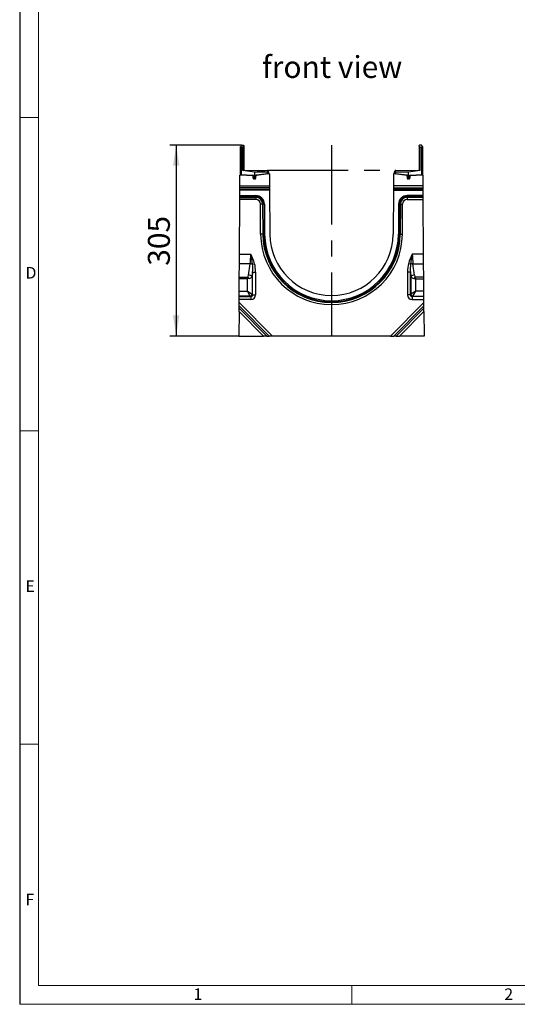
# Model space of a CAD drawing. Units: millimetres. Extents: x 70 to 4130, y 70 to 2900.
# Drawn here: x 70 to 864, y 70 to 1641 of the extents above; entities that cross this region are included whole.
import ezdxf

# ---------------------------------------------------------------- set-up
doc = ezdxf.new("R2010")
doc.units = ezdxf.units.MM
doc.header["$LTSCALE"] = 10
doc.linetypes.add('CENTERX2', pattern=[20.32, 12.7, -2.54, 2.54, -2.54])
for name, color, linetype in [('HAURATON_CENTERLINE', 60, 'CENTERX2'), ('HAURATON_DIMENSIONING', 1, 'Continuous'), ('HAURATON_FRAME_LOGO', 1, 'Continuous'), ('HAURATON_TEXT', 40, 'Continuous')]:
    doc.layers.add(name, color=color, linetype=linetype)
doc.layers.add('HAURATON_PRODUCT_CONTOUR', color=7, linetype='Continuous', lineweight=25)
doc.styles.add('SLDTEXTSTYLE1', font='GOTHIC.TTF', dxfattribs={"width": 0.913})
doc.styles.add('SLDTEXTSTYLE2', font='ARIAL.TTF', dxfattribs={"width": 0.948})
doc.dimstyles.new('SLDDIMSTYLE0', dxfattribs={"dimtxt": 35, "dimasz": 33.02, "dimexe": 0, "dimexo": 0.0625, "dimgap": 8.75, "dimtad": 1, "dimdec": 1, "dimrnd": 1e-09, "dimzin": 12, "dimdsep": 46, "dimtxsty": 'SLDTEXTSTYLE2', "dimsah": 1, "dimcen": 0.09, "dimadec": 0, "dimazin": 3, "dimtfac": 1, "dimtdec": 1, "dimtofl": 0, "dimtmove": 0, "dimatfit": 3, "dimfxl": 1, "dimfrac": 2, "dimtolj": 1, "dimtzin": 12, "dimarcsym": 0})

# ---------------------------------------------------------------- blocks, each defined once
blk = doc.blocks.new('_D_7')
at = {"layer": 'HAURATON_DIMENSIONING'}
for p, q in [((423.9, 1441), (309.6, 1441)), ((319.6, 1441), (319.6, 1136)), ((419.6, 1136), (309.6, 1136))]:
    blk.add_line(p, q, dxfattribs=at)
for points in [[(319.6, 1441), (314.5, 1407.9), (324.7, 1407.9)], [(319.6, 1136), (324.7, 1169), (314.5, 1169)]]:
    blk.add_solid(points, dxfattribs=at)
at = {"layer": 'HAURATON_DIMENSIONING', "insert": (274.5, 1248.4), "char_height": 35, "attachment_point": 1, "rotation": 90, "style": 'SLDTEXTSTYLE2'}
blk.add_mtext('305', dxfattribs=at)

msp = doc.modelspace()

# ---------------------------------------------------------------- linework, layer by layer
at = {"layer": 'HAURATON_CENTERLINE'}
for p, q in [((567.39, 1440.93), (567.39, 1135.99)), ((466.89, 1400.99), (667.89, 1400.99))]:
    msp.add_line(p, q, dxfattribs=at)
at = {"layer": 'HAURATON_FRAME_LOGO'}
msp.add_line((70, 2900), (70, 70), dxfattribs=at)
at = {"layer": 'HAURATON_FRAME_LOGO', "lineweight": 18}
for p, q in [((100, 2870), (100, 100)), ((70, 1485), (100, 1485)), ((70, 985), (100, 985)), ((100, 485), (70, 485)), ((100, 100), (2230, 100)), ((600, 70), (600, 100)), ((70, 70), (2278, 70))]:
    msp.add_line(p, q, dxfattribs=at)
at = {"layer": 'HAURATON_PRODUCT_CONTOUR'}
for p, q in [((422.39, 1438.46), (422.51, 1438.66)), ((422.39, 1393.93), (422.39, 1438.46)), ((423.89, 1440.96), (422.51, 1438.66)), ((425.92, 1437.82), (423.35, 1437.8)), ((423.35, 1437.8), (423.35, 1393.93)), ((423.89, 1440.96), (426.9, 1440.91)), ((427.39, 1439.39), (425.92, 1437.82)), ((425.92, 1400.18), (425.92, 1437.82)), ((427.39, 1440.41), (427.39, 1439.39)), ((427.39, 1439.39), (427.39, 1401.54)), ((707.39, 1439.39), (707.39, 1440.41)), ((707.39, 1439.39), (708.85, 1437.82)), ((707.39, 1439.39), (707.39, 1401.54)), ((710.89, 1440.96), (707.88, 1440.91)), ((708.85, 1400.18), (708.85, 1437.82)), ((708.85, 1437.82), (711.42, 1437.8)), ((712.27, 1438.66), (710.89, 1440.96)), ((711.42, 1393.93), (711.42, 1437.8)), ((712.27, 1438.66), (712.39, 1438.46)), ((712.39, 1438.46), (712.39, 1393.93)), ((425.92, 1400.18), (427.39, 1401.54)), ((444.64, 1397.74), (425.92, 1400.18)), ((427.39, 1401.54), (427.39, 1401.48)), ((427.88, 1400.98), (464.92, 1400.33)), ((465.7, 1400.16), (444.64, 1397.74)), ((465.33, 1397.55), (466.51, 1399.5)), ((466.89, 1398.33), (466.89, 1396.72)), ((667.89, 1396.72), (667.89, 1398.33)), ((668.28, 1399.52), (669.39, 1397.55)), ((669.85, 1400.33), (706.9, 1400.98)), ((708.85, 1400.18), (690.14, 1397.74)), ((707.39, 1401.48), (707.39, 1401.54)), ((707.39, 1401.54), (708.85, 1400.18)), ((421.28, 1375.99), (421.4, 1392.99)), ((422.39, 1392.99), (421.4, 1392.99)), ((423.35, 1393.93), (422.39, 1393.93)), ((441.69, 1391.97), (422.39, 1392.99)), ((423.35, 1393.93), (441.71, 1392.97)), ((442.64, 1387.87), (442.64, 1390.98)), ((443.6, 1390.98), (442.64, 1390.98)), ((443.6, 1388.87), (442.64, 1388.87)), ((444.64, 1386.82), (443.59, 1386.87)), ((443.6, 1390.98), (443.6, 1388.87)), ((443.6, 1388.87), (444.64, 1388.82)), ((444.64, 1397.74), (444.64, 1388.82)), ((465.33, 1397.55), (444.64, 1397.74)), ((444.64, 1388.82), (445.67, 1388.87)), ((444.64, 1386.82), (444.64, 1388.82)), ((444.64, 1386.82), (445.69, 1386.87)), ((445.67, 1388.87), (445.67, 1391.24)), ((446.64, 1391.24), (445.67, 1391.24)), ((446.64, 1388.87), (445.67, 1388.87)), ((446.64, 1387.87), (446.64, 1391.24)), ((447.39, 1393.22), (465.06, 1395.73)), ((466.89, 1394.99), (447.5, 1392.23)), ((465.33, 1395.81), (465.33, 1397.55)), ((468.36, 1394.99), (466.89, 1394.99)), ((468.36, 1394.99), (468.49, 1375.99)), ((666.42, 1394.99), (666.28, 1375.99)), ((667.89, 1394.99), (666.42, 1394.99)), ((687.28, 1392.23), (667.89, 1394.99)), ((690.14, 1397.74), (669.39, 1397.55)), ((669.39, 1397.55), (669.39, 1395.84)), ((669.71, 1395.73), (687.39, 1393.22)), ((688.14, 1391.24), (688.14, 1387.87)), ((689.1, 1391.24), (688.14, 1391.24)), ((689.1, 1388.87), (688.14, 1388.87)), ((689.09, 1386.87), (690.14, 1386.82)), ((689.1, 1391.24), (689.1, 1388.87)), ((689.1, 1388.87), (690.14, 1388.82)), ((690.14, 1388.82), (690.14, 1397.74)), ((690.14, 1388.82), (691.17, 1388.87)), ((690.14, 1388.82), (690.14, 1386.82)), ((691.19, 1386.87), (690.14, 1386.82)), ((691.17, 1388.87), (691.17, 1390.98)), ((692.14, 1390.98), (691.17, 1390.98)), ((692.14, 1388.87), (691.17, 1388.87)), ((692.14, 1390.98), (692.14, 1387.87)), ((693.07, 1392.97), (711.42, 1393.93)), ((712.39, 1392.99), (693.09, 1391.97)), ((712.39, 1393.93), (711.42, 1393.93)), ((713.38, 1392.99), (712.39, 1392.99)), ((713.49, 1375.99), (713.38, 1392.99)), ((421.17, 1360.37), (421.23, 1369.06)), ((421.23, 1369.06), (421.25, 1370.79)), ((468.54, 1369.06), (421.23, 1369.06)), ((421.25, 1370.79), (421.26, 1372.52)), ((421.25, 1370.79), (468.53, 1370.79)), ((421.26, 1372.52), (421.28, 1375.99)), ((468.52, 1372.52), (421.26, 1372.52)), ((421.28, 1375.99), (468.49, 1375.99)), ((468.49, 1375.99), (468.52, 1372.52)), ((468.52, 1372.52), (468.53, 1370.79)), ((468.53, 1370.79), (468.54, 1369.06)), ((468.54, 1369.06), (469.03, 1298.66)), ((666.23, 1369.06), (665.74, 1298.66)), ((666.25, 1370.79), (666.23, 1369.06)), ((666.23, 1369.06), (713.54, 1369.06)), ((666.26, 1372.52), (666.25, 1370.79)), ((713.53, 1370.79), (666.25, 1370.79)), ((666.28, 1375.99), (666.26, 1372.52)), ((666.26, 1372.52), (713.52, 1372.52)), ((713.49, 1375.99), (666.28, 1375.99)), ((713.52, 1372.52), (713.49, 1375.99)), ((713.53, 1370.79), (713.52, 1372.52)), ((713.54, 1369.06), (713.53, 1370.79)), ((713.6, 1360.37), (713.54, 1369.06)), ((420.52, 1266.72), (421.13, 1354.02)), ((421.13, 1354.02), (421.15, 1357.48)), ((446.7, 1354.02), (421.13, 1354.02)), ((421.15, 1357.48), (421.16, 1358.64)), ((421.15, 1357.48), (446.7, 1357.48)), ((421.16, 1358.64), (421.17, 1360.37)), ((446.7, 1358.64), (421.16, 1358.64)), ((421.17, 1360.37), (446.7, 1360.37)), ((446.7, 1360.37), (446.7, 1358.64)), ((446.7, 1358.64), (446.7, 1357.48)), ((446.7, 1357.48), (446.7, 1354.02)), ((688.08, 1360.37), (688.08, 1358.64)), ((713.6, 1360.37), (688.08, 1360.37)), ((688.08, 1358.64), (688.08, 1357.48)), ((688.08, 1358.64), (713.61, 1358.64)), ((688.08, 1357.48), (688.08, 1354.02)), ((713.62, 1357.48), (688.08, 1357.48)), ((688.08, 1354.02), (713.65, 1354.02)), ((713.61, 1358.64), (713.6, 1360.37)), ((713.62, 1357.48), (713.61, 1358.64)), ((713.65, 1354.02), (713.62, 1357.48)), ((714.26, 1266.72), (713.65, 1354.02)), ((457.47, 1346.79), (454, 1346.77)), ((454.34, 1298.55), (454, 1346.77)), ((458.62, 1346.8), (457.47, 1346.79)), ((457.47, 1346.79), (457.8, 1298.58)), ((460.35, 1346.81), (458.62, 1346.8)), ((458.96, 1298.59), (458.62, 1346.8)), ((460.35, 1346.81), (460.69, 1298.6)), ((674.42, 1346.81), (674.09, 1298.6)), ((674.42, 1346.81), (676.16, 1346.8)), ((675.82, 1298.59), (676.16, 1346.8)), ((676.16, 1346.8), (677.31, 1346.79)), ((677.31, 1346.79), (676.97, 1298.58)), ((677.31, 1346.79), (680.78, 1346.77)), ((680.44, 1298.55), (680.78, 1346.77)), ((457.8, 1298.58), (454.34, 1298.55)), ((458.96, 1298.59), (457.8, 1298.58)), ((460.69, 1298.6), (458.96, 1298.59)), ((674.09, 1298.6), (675.82, 1298.59)), ((675.82, 1298.59), (676.97, 1298.58)), ((676.97, 1298.58), (680.44, 1298.55)), ((420.41, 1251.67), (420.52, 1266.72)), ((420.52, 1266.72), (438.53, 1266.72)), ((714.26, 1266.72), (696.24, 1266.72)), ((714.36, 1251.67), (714.26, 1266.72)), ((420.26, 1230.06), (420.41, 1251.67)), ((437.44, 1251.67), (420.41, 1251.67)), ((435.01, 1233.35), (437.44, 1251.67)), ((441.43, 1250.68), (444.75, 1251.56)), ((693.35, 1250.68), (690.03, 1251.56)), ((697.34, 1251.67), (714.36, 1251.67)), ((699.77, 1233.35), (697.34, 1251.67)), ((714.51, 1230.06), (714.36, 1251.67)), ((420.11, 1207.59), (420.24, 1227.33)), ((420.24, 1227.33), (420.26, 1230.06)), ((433.13, 1227.33), (420.24, 1227.33)), ((420.26, 1230.06), (433.81, 1230.06)), ((433.13, 1227.33), (433.81, 1230.06)), ((435.87, 1228.01), (433.13, 1227.33)), ((433.13, 1207.59), (433.13, 1227.33)), ((441.54, 1238.02), (440.65, 1231.3)), ((440.65, 1231.3), (440.65, 1202.89)), ((441.54, 1238.02), (446.24, 1238.02)), ((441.54, 1202), (441.54, 1238.02)), ((446.24, 1238.02), (446.24, 1202)), ((693.24, 1238.02), (688.54, 1238.02)), ((688.54, 1238.02), (688.54, 1202)), ((693.24, 1202), (693.24, 1238.02)), ((693.24, 1238.02), (694.13, 1231.3)), ((694.13, 1231.3), (694.13, 1202.89)), ((698.91, 1228.01), (701.65, 1227.33)), ((714.51, 1230.06), (700.96, 1230.06)), ((701.65, 1227.33), (700.96, 1230.06)), ((701.65, 1207.59), (701.65, 1227.33)), ((701.65, 1227.33), (714.53, 1227.33)), ((714.53, 1227.33), (714.51, 1230.06)), ((714.67, 1207.59), (714.53, 1227.33)), ((419.98, 1189.65), (420.02, 1194.48)), ((420.02, 1194.48), (420.05, 1199.18)), ((438.72, 1194.48), (420.02, 1194.48)), ((420.05, 1200.07), (420.11, 1207.59)), ((420.05, 1199.18), (420.05, 1200.07)), ((437.83, 1200.07), (420.05, 1200.07)), ((420.05, 1199.18), (438.72, 1199.18)), ((420.11, 1207.59), (433.13, 1207.59)), ((437.83, 1200.07), (433.13, 1207.59)), ((433.13, 1207.59), (440.65, 1202.89)), ((438.72, 1199.18), (437.83, 1200.07)), ((438.72, 1199.18), (438.72, 1194.48)), ((440.65, 1202.89), (441.54, 1202)), ((441.54, 1202), (446.24, 1202)), ((693.24, 1202), (688.54, 1202)), ((694.13, 1202.89), (693.24, 1202)), ((701.65, 1207.59), (694.13, 1202.89)), ((696.06, 1199.18), (696.95, 1200.07)), ((696.06, 1199.18), (696.06, 1194.48)), ((714.73, 1199.18), (696.06, 1199.18)), ((696.06, 1194.48), (714.76, 1194.48)), ((696.95, 1200.07), (701.65, 1207.59)), ((696.95, 1200.07), (714.72, 1200.07)), ((714.67, 1207.59), (701.65, 1207.59)), ((714.72, 1200.07), (714.67, 1207.59)), ((714.73, 1199.18), (714.72, 1200.07)), ((714.76, 1194.48), (714.73, 1199.18)), ((714.79, 1189.65), (714.76, 1194.48)), ((419.88, 1175.42), (419.92, 1180.57)), ((419.92, 1180.57), (419.95, 1184.5)), ((419.92, 1180.57), (464.19, 1135.99)), ((419.95, 1184.5), (419.98, 1189.65)), ((468.12, 1135.99), (419.95, 1184.5)), ((419.98, 1189.65), (473.27, 1135.99)), ((714.79, 1189.65), (661.51, 1135.99)), ((666.66, 1135.99), (714.83, 1184.5)), ((714.86, 1180.57), (670.58, 1135.99)), ((714.83, 1184.5), (714.79, 1189.65)), ((714.86, 1180.57), (714.83, 1184.5)), ((714.89, 1175.42), (714.86, 1180.57)), ((419.88, 1175.42), (419.61, 1135.99)), ((459.04, 1135.99), (419.88, 1175.42)), ((675.73, 1135.99), (714.89, 1175.42)), ((714.89, 1175.42), (715.17, 1135.99)), ((419.61, 1135.99), (459.04, 1135.99)), ((464.19, 1135.99), (459.04, 1135.99)), ((464.19, 1135.99), (468.12, 1135.99)), ((473.27, 1135.99), (468.12, 1135.99)), ((661.51, 1135.99), (473.27, 1135.99)), ((661.51, 1135.99), (666.66, 1135.99)), ((670.58, 1135.99), (666.66, 1135.99)), ((670.58, 1135.99), (675.73, 1135.99)), ((715.17, 1135.99), (675.73, 1135.99))]:
    msp.add_line(p, q, dxfattribs=at)
at = {"layer": 'HAURATON_PRODUCT_CONTOUR', "flags": 128}
for points in [[(465.33, 1395.81), (465.36, 1395.59), (465.44, 1395.39), (465.55, 1395.24), (465.7, 1395.15), (465.88, 1395.11), (466.08, 1395.16), (466.3, 1395.31), (466.34, 1395.35)], [(668.45, 1395.33), (668.68, 1395.17), (668.94, 1395.13), (669.12, 1395.2), (669.27, 1395.36), (669.35, 1395.56), (669.39, 1395.77), (669.39, 1395.84)]]:
    msp.add_lwpolyline(points, dxfattribs=at)
at = {"layer": 'HAURATON_PRODUCT_CONTOUR'}
for centre, radius, start, end in [((426.89, 1440.41), 0.5, 0, 89), ((707.89, 1440.41), 0.5, 91, 180), ((427.89, 1401.48), 0.5, 180, 269), ((464.89, 1398.33), 2, 66.11046, 89), ((464.89, 1398.33), 2, 35.81648, 66.11046), ((464.89, 1398.33), 2, 0, 35.81648), ((669.89, 1398.33), 2, 143.44142, 180), ((669.89, 1398.33), 2, 91, 143.44142), ((706.89, 1401.48), 0.5, 271, 0), ((423.39, 1393.93), 1, 180, 267), ((430.51, 1393.31), 7.19, 175.01479, 182.9846), ((448.87, 1392.35), 7.19, 175.01479, 182.9846), ((441.64, 1390.98), 1, 0, 87), ((441.6, 1390.98), 2, 0, 87), ((443.64, 1387.87), 1, 180, 267), ((447.67, 1391.24), 2, 98.09856, 180), ((445.64, 1387.87), 1, 273, 0), ((447.64, 1391.24), 1, 98.09856, 180), ((440.28, 1391.95), 7.22, 2.15496, 10.06489), ((464.92, 1396.72), 1, 278.09856, 294.25661), ((457.96, 1394.47), 7.22, 2.15496, 10.06489), ((464.89, 1396.72), 2, 278.09856, 316.72708), ((464.89, 1396.72), 2, 316.72708, 0), ((669.89, 1396.72), 2, 180, 223.89801), ((669.89, 1396.72), 2, 223.89801, 261.90144), ((669.85, 1396.72), 1, 242.22412, 261.90144), ((676.82, 1394.47), 7.22, 169.93511, 177.84504), ((694.49, 1391.95), 7.22, 169.93511, 177.84504), ((687.14, 1391.24), 1, 0, 81.90144), ((687.1, 1391.24), 2, 0, 81.90144), ((689.14, 1387.87), 1, 180, 267), ((693.17, 1390.98), 2, 93, 180), ((691.14, 1387.87), 1, 273, 0), ((693.14, 1390.98), 1, 93, 180), ((685.91, 1392.35), 7.19, 357.0154, 4.98521), ((704.26, 1393.31), 7.19, 357.0154, 4.98521), ((711.39, 1393.93), 1, 273, 0), ((446.7, 1346.72), 13.65, 0.4, 90), ((446.7, 1346.72), 11.92, 0.4, 90), ((446.7, 1346.72), 10.77, 0.4, 90), ((446.7, 1346.72), 7.3, 0.4, 90), ((688.08, 1346.72), 13.65, 90, 179.6), ((688.08, 1346.72), 11.92, 90, 179.6), ((688.08, 1346.72), 10.77, 90, 179.6), ((688.08, 1346.72), 7.3, 90, 179.6), ((567.39, 1299.34), 113.05, 180.4, 359.6), ((567.39, 1299.34), 109.59, 180.4, 359.6), ((567.39, 1299.34), 108.43, 180.4, 359.6), ((567.39, 1299.34), 106.7, 180.4, 359.6), ((567.39, 1299.34), 98.36, 180.4, 359.6), ((337.1, 1240.15), 104.85, 5.75865, 14.67628), ((370.64, 1230.03), 77.17, 16.19596, 28.38631), ((764.14, 1230.03), 77.17, 151.61369, 163.80404), ((797.67, 1240.15), 104.85, 165.32372, 174.24135), ((435.88, 1236.93), 14.83, 68.02015, 83.95918), ((698.9, 1236.93), 14.83, 96.04082, 111.97985), ((418.13, 1212.32), 23.68, 41.48708, 48.51292), ((434.58, 1223.39), 9.97, 52.49185, 87.50815), ((700.2, 1223.39), 9.97, 92.49185, 127.50815), ((716.65, 1212.32), 23.68, 131.48708, 138.51292), ((437.4, 1203.32), 3.27, 277.47445, 352.52555), ((697.37, 1203.32), 3.27, 187.47445, 262.52555)]:
    msp.add_arc(centre, radius, start, end, dxfattribs=at)
for centre, major_axis, ratio, start_param, end_param in [((423.39, 1439.53), (0.06, 1.73), 0.5758599, 2.1198928, 3.1670125), ((711.39, 1439.53), (-0.06, 1.73), 0.5758599, 3.1161728, 4.1632925), ((443.64, 1388.87), (0.05, 2), 0.0174139, 1.5721664, 3.1411362), ((445.64, 1388.87), (-0.05, 2), 0.0174139, 3.1420491, 4.7110189), ((689.14, 1388.87), (0.05, 2), 0.0174139, 1.5721664, 3.1411362), ((691.14, 1388.87), (-0.05, 2), 0.0174139, 3.1420491, 4.7110189), ((420.34, 1266.72), (0, 44), 0.4136025, 4.3633231, 4.712389), ((714.44, 1266.72), (0, 44), 0.4136025, 1.5707963, 1.9198622), ((434.53, 1227.68), (4.03, 30.45), 0.1953565, 5.0845216, 5.593869), ((434.53, 1227.68), (4.26, 32.13), 0.3394005, 5.0845216, 5.593869), ((700.25, 1227.68), (-4.26, 32.13), 0.3394005, 0.6893163, 1.1986637), ((700.25, 1227.68), (-4.03, 30.45), 0.1953565, 0.6893163, 1.1986637), ((433.13, 1235.23), (0, 5.49), 0.3639702, 3.4906585, 4.3633231), ((433.13, 1233.18), (8, 0), 0.6868694, 5.0614548, 5.9341195), ((701.65, 1233.18), (8, 0), 0.6868694, 3.4906585, 4.3633231), ((701.65, 1235.23), (0, 5.49), 0.3639702, 1.9198622, 2.7925268), ((437.72, 1203), (-6.36, 6.36), 0.8891265, 2.4148176, 3.8683677), ((437.72, 1203), (3.22, -3.22), 0.6590564, 5.5564103, 7.0099604), ((697.05, 1203), (6.36, 6.36), 0.8891265, 2.4148176, 3.8683677), ((697.05, 1203), (3.22, 3.22), 0.6590564, 2.4148176, 3.8683677)]:
    msp.add_ellipse(centre, major_axis=major_axis, ratio=ratio, start_param=start_param, end_param=end_param, dxfattribs=at)

# ---------------------------------------------------------------- texts
at = {"layer": 'HAURATON_FRAME_LOGO', "char_height": 18.52, "attachment_point": 1, "style": 'SLDTEXTSTYLE1'}
for s, insert in [('D', (79.29, 1246.46)), ('E', (79.29, 746.46)), ('F', (79.29, 246.46)), ('1', (347.16, 95.35)), ('2', (842.99, 95.35))]:
    msp.add_mtext(s, dxfattribs=dict(at, insert=insert))
at = {"layer": 'HAURATON_TEXT', "insert": (568.41, 1583.04), "char_height": 35, "attachment_point": 2, "style": 'SLDTEXTSTYLE2'}
msp.add_mtext('front view', dxfattribs=at)

# ---------------------------------------------------------------- dimensions: what is measured, and where the dimension line sits
at = {"layer": 'HAURATON_DIMENSIONING'}
dim = msp.add_linear_dim(base=(319.61, 1135.99), p1=(423.89, 1440.96), p2=(419.61, 1135.99), angle=90, dimstyle='SLDDIMSTYLE0', dxfattribs=at)
dim.commit()
dim.dimension.update_dxf_attribs({"geometry": '_D_7', "text_midpoint": (319.61, 1288.47), "dimtype": 160})

doc.saveas('drawing.dxf')
